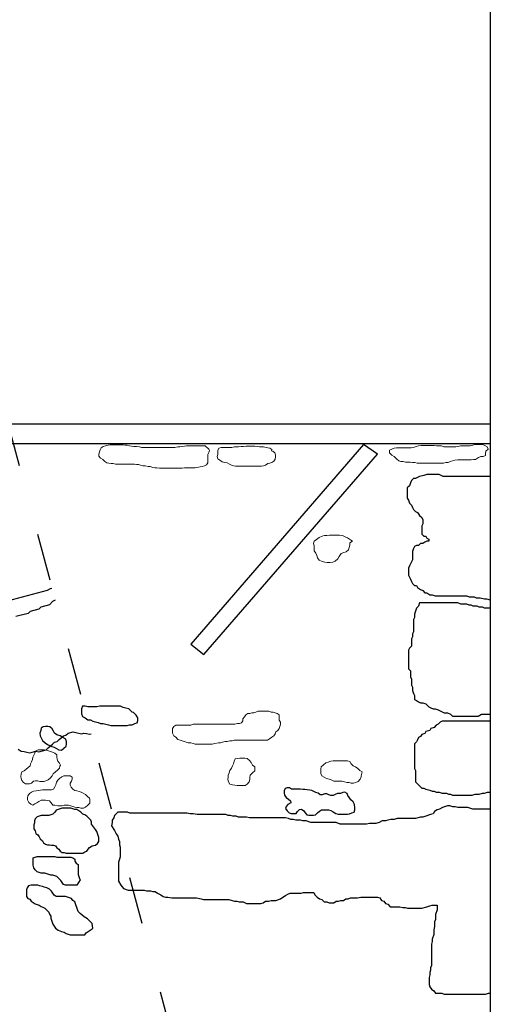
# Model space of a CAD drawing. Units: metres. Extents: x 1044 to 1576, y -53 to 20.
# Drawn here: x 1109 to 1110, y 1 to 3 of the extents above; entities that cross this region are included whole.
import ezdxf

# ---------------------------------------------------------------- set-up
doc = ezdxf.new("R2010")
doc.units = ezdxf.units.M
doc.linetypes.add('ACAD_ISO03W100', pattern=[30, 12, -18])
for name, color, linetype in [('000_dettagli_ferro', 251, 'Continuous'), ('000_dettagli_pietra_chira', 252, 'Continuous'), ('000_dettagli_pietra_scura', 251, 'Continuous'), ('100_disegno', 40, 'Continuous')]:
    doc.layers.add(name, color=color, linetype=linetype)
doc.layers.add('000_mattoni', color=251, linetype='Continuous', lineweight=5)

msp = doc.modelspace()

# ---------------------------------------------------------------- linework, layer by layer
at = {"layer": '000_dettagli_ferro'}
msp.add_lwpolyline([(1109.7832, 2.1898), (1109.7479, 2.2145), (1109.3104, 1.7091), (1109.3432, 1.6824), (1109.7832, 2.1898)], dxfattribs=at)
at = {"layer": '000_dettagli_pietra_chira'}
for points in [[(1110.0684, 2.1333), (1109.9495, 2.1333), (1109.9443, 2.1359), (1109.9391, 2.1385), (1109.9078, 2.1385), (1109.9, 2.1359), (1109.8896, 2.1333), (1109.8792, 2.1281), (1109.874, 2.1281), (1109.8688, 2.1229), (1109.8662, 2.1177), (1109.8636, 2.1099), (1109.8584, 2.1047), (1109.8584, 2.0787), (1109.861, 2.0734), (1109.8636, 2.0656), (1109.8688, 2.0604), (1109.8714, 2.0552), (1109.874, 2.05), (1109.8792, 2.0448), (1109.8844, 2.0422), (1109.8896, 2.0344), (1109.8948, 2.0292), (1109.8974, 2.024), (1109.8974, 2.0136), (1109.8948, 2.0084), (1109.8948, 1.9875), (1109.9, 1.9823), (1109.9052, 1.9823), (1109.9078, 1.9771), (1109.9131, 1.9745), (1109.9131, 1.9693), (1109.9078, 1.9693), (1109.9026, 1.9667), (1109.8974, 1.9641), (1109.8922, 1.9641), (1109.887, 1.9589), (1109.8818, 1.9589), (1109.8766, 1.9563), (1109.874, 1.9511), (1109.8714, 1.9433), (1109.8714, 1.9225), (1109.8688, 1.9173), (1109.8662, 1.9121), (1109.8636, 1.9068), (1109.861, 1.9016), (1109.861, 1.8834), (1109.8636, 1.8782), (1109.8662, 1.873), (1109.8688, 1.8678), (1109.8714, 1.8626), (1109.8766, 1.8574), (1109.8818, 1.8574), (1109.8844, 1.8522), (1109.8922, 1.847), (1109.8974, 1.8444), (1109.9026, 1.8392), (1109.9078, 1.8392), (1109.9157, 1.834), (1109.9209, 1.834), (1109.9287, 1.8314), (1110.0094, 1.8314), (1110.0146, 1.8288), (1110.0276, 1.8288), (1110.0328, 1.8261), (1110.0432, 1.8261), (1110.0536, 1.8235), (1110.0588, 1.8235), (1110.0684, 1.8211)], [(1108.9673, 1.8202), (1108.9605, 1.8168), (1108.9528, 1.8081), (1108.931, 1.8023), (1108.9256, 1.7975), (1108.9038, 1.7916), (1108.8984, 1.7868), (1108.8672, 1.7785)], [(1110.0684, 1.8001), (1110.0536, 1.8001), (1110.0484, 1.8027), (1110.0406, 1.8027), (1110.0354, 1.8053), (1110.025, 1.8053), (1110.0198, 1.8079), (1110.0146, 1.8079), (1110.0094, 1.8105), (1109.9938, 1.8105), (1109.9859, 1.8131), (1109.8896, 1.8131), (1109.887, 1.8053), (1109.8818, 1.8001), (1109.8792, 1.7923), (1109.8766, 1.7845), (1109.8766, 1.7767), (1109.874, 1.7715), (1109.874, 1.7402), (1109.8714, 1.735), (1109.8714, 1.7272), (1109.8688, 1.722), (1109.8688, 1.7038), (1109.8636, 1.6986), (1109.861, 1.6934), (1109.861, 1.6465), (1109.8662, 1.6413), (1109.8662, 1.6257), (1109.8688, 1.6205), (1109.8688, 1.6049), (1109.8714, 1.5997), (1109.8714, 1.5919), (1109.874, 1.5841), (1109.8766, 1.5789), (1109.8766, 1.5684), (1109.8818, 1.5658), (1109.887, 1.5632), (1109.8922, 1.5606), (1109.8974, 1.5606), (1109.9052, 1.558), (1109.9131, 1.5502), (1109.9183, 1.5476), (1109.9235, 1.545), (1109.9287, 1.545), (1109.9365, 1.5424), (1109.9469, 1.5372), (1109.9521, 1.5346), (1109.9599, 1.5346), (1109.9677, 1.532), (1109.9729, 1.5268), (1110.038, 1.5268), (1110.0458, 1.532), (1110.0684, 1.532)], [(1110.0684, 1.5138), (1109.9469, 1.5138), (1109.9417, 1.5112), (1109.9365, 1.506), (1109.9313, 1.5034), (1109.9261, 1.4982), (1109.9183, 1.4955), (1109.9157, 1.4903), (1109.9052, 1.4877), (1109.9026, 1.4825), (1109.8948, 1.4799), (1109.8922, 1.4747), (1109.887, 1.4721), (1109.8844, 1.4669), (1109.8818, 1.4617), (1109.8766, 1.4565), (1109.8766, 1.394), (1109.8792, 1.3888), (1109.8792, 1.3602), (1109.8896, 1.3498), (1109.8948, 1.3446), (1109.9, 1.3446), (1109.9052, 1.342), (1109.9157, 1.3394), (1109.9209, 1.3368), (1109.9261, 1.3368), (1109.9313, 1.3342), (1109.9391, 1.3342), (1109.9469, 1.3316), (1109.9573, 1.3316), (1109.9625, 1.3289), (1109.9677, 1.3289), (1109.9729, 1.3263), (1110.0224, 1.3263), (1110.0302, 1.3289), (1110.0406, 1.3289), (1110.0484, 1.3316), (1110.0536, 1.3316), (1110.0614, 1.3342), (1110.0684, 1.3342)], [(1108.8736, 1.4427), (1108.8815, 1.4382), (1108.8886, 1.4367), (1108.8957, 1.4353), (1108.9028, 1.4338), (1108.9183, 1.438), (1108.9254, 1.4366), (1108.9441, 1.4416), (1108.9495, 1.4464), (1108.9603, 1.4559), (1108.9657, 1.4607), (1108.972, 1.4624), (1108.9774, 1.4672), (1108.9882, 1.4768), (1108.9944, 1.4784), (1108.9998, 1.4832), (1109.0123, 1.4866), (1109.0193, 1.4851), (1109.0335, 1.4822), (1109.0397, 1.4839), (1109.0468, 1.4825), (1109.0538, 1.481), (1109.0579, 1.4821)]]:
    msp.add_lwpolyline(points, dxfattribs=at)
at = {"layer": '000_dettagli_pietra_chira', "ltscale": 0.01}
for points in [[(1108.8468, 1.8185), (1108.9478, 1.8456), (1108.955, 1.8496), (1108.9591, 1.8507)], [(1110.0684, 1.2918), (1110.0663, 1.2912), (1110.0241, 1.2912), (1110.012, 1.2953), (1109.9859, 1.2953), (1109.9798, 1.2973), (1109.9738, 1.2973), (1109.9658, 1.2993), (1109.9597, 1.2993), (1109.9477, 1.2953), (1109.9396, 1.2912), (1109.9336, 1.2892), (1109.9276, 1.2852), (1109.9236, 1.2792), (1109.9175, 1.2772), (1109.9055, 1.2732), (1109.8974, 1.2712), (1109.8914, 1.2712), (1109.8794, 1.2671), (1109.8331, 1.2671), (1109.8251, 1.2651), (1109.817, 1.2651), (1109.809, 1.2631), (1109.803, 1.2611), (1109.7949, 1.2611), (1109.7869, 1.2571), (1109.7789, 1.2551), (1109.7628, 1.2551), (1109.7547, 1.2531), (1109.6884, 1.2531), (1109.6784, 1.2571), (1109.6141, 1.2571), (1109.602, 1.2611), (1109.594, 1.2611), (1109.5879, 1.2631), (1109.5759, 1.2631), (1109.5698, 1.2651), (1109.5638, 1.2651), (1109.5578, 1.2671), (1109.5497, 1.2691), (1109.4593, 1.2691), (1109.4513, 1.2712), (1109.4312, 1.2712), (1109.4251, 1.2732), (1109.4171, 1.2732), (1109.4111, 1.2752), (1109.405, 1.2752), (1109.399, 1.2772), (1109.3267, 1.2772), (1109.3166, 1.2792), (1109.3086, 1.2792), (1109.3005, 1.2812), (1109.1558, 1.2812), (1109.1498, 1.2832), (1109.1257, 1.2832), (1109.1176, 1.2752), (1109.1156, 1.2691), (1109.1116, 1.2631), (1109.1116, 1.2571), (1109.1096, 1.249), (1109.1176, 1.237), (1109.1217, 1.229), (1109.1257, 1.2229), (1109.1277, 1.2149), (1109.1297, 1.2089), (1109.1297, 1.2008), (1109.1317, 1.1948), (1109.1317, 1.1707), (1109.1297, 1.1646), (1109.1277, 1.1566), (1109.1277, 1.1084), (1109.1337, 1.0983), (1109.1398, 1.0903), (1109.1518, 1.0863), (1109.192, 1.0863), (1109.198, 1.0843), (1109.2081, 1.0843), (1109.2141, 1.0822), (1109.2201, 1.0822), (1109.2262, 1.0782), (1109.2342, 1.0742), (1109.2402, 1.0702), (1109.2463, 1.0682), (1109.2523, 1.0682), (1109.2624, 1.0662), (1109.3247, 1.0662), (1109.3367, 1.0642), (1109.3427, 1.0622), (1109.4071, 1.0622), (1109.4151, 1.0601), (1109.4211, 1.0581), (1109.4272, 1.0581), (1109.4332, 1.0561), (1109.4432, 1.0561), (1109.4513, 1.0521), (1109.4874, 1.0521), (1109.4935, 1.0541), (1109.4995, 1.0581), (1109.5075, 1.0581), (1109.5136, 1.0601), (1109.5256, 1.0601), (1109.5377, 1.0642), (1109.5437, 1.0682), (1109.5497, 1.0722), (1109.5558, 1.0762), (1109.5618, 1.0782), (1109.5899, 1.0782), (1109.596, 1.0802), (1109.6221, 1.0802), (1109.6241, 1.0742), (1109.6301, 1.0682), (1109.6362, 1.0642), (1109.6422, 1.0622), (1109.6482, 1.0561), (1109.6543, 1.0561), (1109.6603, 1.0541), (1109.6723, 1.0541), (1109.6784, 1.0581), (1109.6844, 1.0581), (1109.6904, 1.0601), (1109.6965, 1.0601), (1109.7025, 1.0642), (1109.7085, 1.0642), (1109.7145, 1.0662), (1109.7326, 1.0662), (1109.7407, 1.0682), (1109.7829, 1.0682), (1109.7889, 1.0662), (1109.7929, 1.0601), (1109.799, 1.0581), (1109.803, 1.0521), (1109.809, 1.0501), (1109.815, 1.0441), (1109.8392, 1.0441), (1109.8472, 1.0421), (1109.8532, 1.0421), (1109.8593, 1.04), (1109.8954, 1.04), (1109.9075, 1.0441), (1109.9155, 1.0461), (1109.9216, 1.0481), (1109.9336, 1.0481), (1109.9336, 1.036), (1109.9296, 1.024), (1109.9296, 1.0119), (1109.9276, 1.0059), (1109.9276, 0.9938), (1109.9256, 0.9858), (1109.9256, 0.9737), (1109.9216, 0.9617), (1109.9216, 0.9556), (1109.9195, 0.9496), (1109.9195, 0.8954), (1109.9175, 0.8893), (1109.9175, 0.8833), (1109.9155, 0.8773), (1109.9155, 0.8712), (1109.9135, 0.8652), (1109.9135, 0.8471), (1109.9155, 0.8411), (1109.9195, 0.8351), (1109.9256, 0.831), (1109.9296, 0.825), (1109.9457, 0.825), (1109.9517, 0.823), (1110.0562, 0.823), (1110.0642, 0.825), (1110.0684, 0.825)]]:
    msp.add_lwpolyline(points, dxfattribs=at)
at = {"layer": '000_dettagli_pietra_chira'}
for points in [[(1109.0589, 1.2532), (1109.0589, 1.2582), (1109.0572, 1.2633), (1109.0522, 1.2683), (1109.0471, 1.2733), (1109.0421, 1.2767), (1109.0371, 1.2784), (1109.032, 1.2834), (1109.027, 1.2868), (1109.022, 1.2901), (1109.0169, 1.2901), (1109.0068, 1.2935), (1108.985, 1.2935), (1108.9699, 1.2884), (1108.9666, 1.2834), (1108.9615, 1.2784), (1108.9514, 1.275), (1108.9313, 1.275), (1108.9212, 1.2717), (1108.9162, 1.2666), (1108.9145, 1.2616), (1108.9145, 1.2566), (1108.9128, 1.2515), (1108.9128, 1.2414), (1108.9162, 1.2364), (1108.9179, 1.2297), (1108.9229, 1.2263), (1108.9263, 1.2213), (1108.9296, 1.2163), (1108.9347, 1.2112), (1108.938, 1.2062), (1108.943, 1.2028), (1108.9481, 1.2011), (1108.9531, 1.2011), (1108.9582, 1.1995), (1108.9632, 1.1995), (1108.9682, 1.1978), (1108.9716, 1.1928), (1108.9766, 1.1894), (1108.98, 1.1844), (1108.985, 1.181), (1108.9901, 1.181), (1108.9951, 1.1793), (1109.0371, 1.1793), (1109.0421, 1.1827), (1109.0471, 1.1844), (1109.0505, 1.1894), (1109.0539, 1.1944), (1109.0606, 1.1978), (1109.069, 1.1995), (1109.074, 1.2045), (1109.0774, 1.2095), (1109.0774, 1.2196), (1109.0757, 1.2247), (1109.074, 1.2297), (1109.0723, 1.2347), (1109.069, 1.2398)], [(1109.022, 1.0987), (1108.9934, 1.0987), (1108.9884, 1.1004), (1108.985, 1.1055), (1108.9817, 1.1105), (1108.9766, 1.1155), (1108.9716, 1.1206), (1108.9615, 1.1239), (1108.9565, 1.1239), (1108.9464, 1.1273), (1108.9414, 1.129), (1108.9313, 1.129), (1108.9212, 1.1323), (1108.9162, 1.1374), (1108.9128, 1.1424), (1108.9111, 1.1491), (1108.9111, 1.1676), (1108.9212, 1.1709), (1108.9666, 1.1709), (1108.9716, 1.1692), (1109.0068, 1.1692), (1109.0119, 1.1676), (1109.0169, 1.1642), (1109.0169, 1.1592), (1109.0203, 1.1541), (1109.0253, 1.1508), (1109.0253, 1.1256), (1109.027, 1.1206), (1109.0287, 1.1155), (1109.0304, 1.1122)], [(1109.0606, 1.0014), (1109.0539, 1.0081), (1109.0488, 1.0131), (1109.0404, 1.0182), (1109.0304, 1.0265), (1109.0253, 1.0316), (1109.0236, 1.0366), (1109.022, 1.0417), (1109.0203, 1.0467), (1109.0186, 1.0517), (1109.0169, 1.0568), (1109.0119, 1.0601), (1109.0085, 1.0652), (1109.0035, 1.0668), (1108.9934, 1.0702), (1108.9699, 1.0702), (1108.9649, 1.0736), (1108.9615, 1.0786), (1108.9582, 1.0836), (1108.9531, 1.0887), (1108.9464, 1.092), (1108.9397, 1.0937), (1108.9347, 1.0954), (1108.9279, 1.0971), (1108.9229, 1.0987), (1108.9061, 1.0987), (1108.8994, 1.0971), (1108.896, 1.092), (1108.8944, 1.087), (1108.8944, 1.0702), (1108.8977, 1.0652), (1108.9027, 1.0635), (1108.9061, 1.0584), (1108.9111, 1.0551), (1108.9162, 1.0517), (1108.9263, 1.0484), (1108.9313, 1.045), (1108.9363, 1.0433), (1108.9414, 1.04), (1108.9514, 1.0299), (1108.9531, 1.0249), (1108.9565, 1.0198), (1108.9565, 1.0148), (1108.9582, 1.0098), (1108.9598, 1.0047), (1108.9615, 0.9997), (1108.9649, 0.9946), (1108.9682, 0.9896), (1108.9749, 0.9846), (1108.9833, 0.9812), (1108.9901, 0.9795), (1108.9951, 0.9762), (1109.0052, 0.9728), (1109.0421, 0.9728), (1109.0455, 0.9779), (1109.0555, 0.9846), (1109.0606, 0.9879), (1109.0623, 0.9896)]]:
    msp.add_lwpolyline(points, close=True, dxfattribs=at)
at = {"layer": '000_dettagli_pietra_scura'}
for points in [[(1109.1539, 1.5451), (1109.1457, 1.5468), (1109.1392, 1.5484), (1109.1327, 1.5516), (1109.0806, 1.5516), (1109.0725, 1.55), (1109.0497, 1.55), (1109.0431, 1.5516), (1109.0366, 1.5516), (1109.0334, 1.5451), (1109.0334, 1.5321), (1109.0366, 1.5256), (1109.0431, 1.5223), (1109.0497, 1.5174), (1109.0562, 1.5174), (1109.0627, 1.5142), (1109.0692, 1.5126), (1109.0757, 1.5109), (1109.0822, 1.5077), (1109.0887, 1.5077), (1109.1018, 1.5044), (1109.1083, 1.5028), (1109.149, 1.5028), (1109.1555, 1.5044), (1109.162, 1.5044), (1109.1685, 1.5077), (1109.175, 1.5093), (1109.1767, 1.5158), (1109.1767, 1.5223), (1109.1718, 1.5288), (1109.1653, 1.5354), (1109.162, 1.537)], [(1108.9866, 1.4727), (1108.9794, 1.4767), (1108.9714, 1.4791), (1108.9658, 1.4831), (1108.9626, 1.4887), (1108.9594, 1.4943), (1108.9538, 1.4999), (1108.9482, 1.5007), (1108.9426, 1.5007), (1108.937, 1.4999), (1108.9314, 1.4959), (1108.9306, 1.4903), (1108.9282, 1.4839), (1108.929, 1.4767), (1108.9322, 1.4703), (1108.9354, 1.4647), (1108.9418, 1.4591), (1108.9474, 1.4551), (1108.953, 1.4519), (1108.9586, 1.4495), (1108.965, 1.4479), (1108.9762, 1.4415), (1108.9834, 1.4407), (1108.989, 1.4455), (1108.9954, 1.4503), (1108.9962, 1.4559), (1108.9962, 1.4615), (1108.9938, 1.4671), (1108.9938, 1.4687)], [(1109.7245, 1.3032), (1109.721, 1.3093), (1109.7157, 1.3147), (1109.7121, 1.32), (1109.7077, 1.3253), (1109.7059, 1.3306), (1109.7006, 1.3341), (1109.6953, 1.3332), (1109.6891, 1.3306), (1109.682, 1.3306), (1109.6759, 1.3279), (1109.6705, 1.3253), (1109.6652, 1.3253), (1109.6599, 1.327), (1109.6546, 1.3297), (1109.6493, 1.3297), (1109.6431, 1.327), (1109.6378, 1.327), (1109.6325, 1.3315), (1109.6272, 1.3332), (1109.6166, 1.3385), (1109.6113, 1.3394), (1109.6051, 1.3403), (1109.5989, 1.3412), (1109.5936, 1.3412), (1109.5874, 1.3421), (1109.5652, 1.3421), (1109.5599, 1.3447), (1109.5546, 1.3447), (1109.5493, 1.343), (1109.5467, 1.3377), (1109.5467, 1.3324), (1109.5475, 1.3262), (1109.552, 1.3209), (1109.5573, 1.3164), (1109.5626, 1.312), (1109.5635, 1.3067), (1109.5564, 1.3032), (1109.552, 1.2978), (1109.5502, 1.2925), (1109.5546, 1.2872), (1109.559, 1.2819), (1109.5644, 1.2801), (1109.5767, 1.2801), (1109.5803, 1.2855), (1109.5856, 1.2899), (1109.5909, 1.2908), (1109.5962, 1.2872), (1109.5997, 1.2819), (1109.6042, 1.2766), (1109.6095, 1.2757), (1109.621, 1.2757), (1109.6263, 1.2766), (1109.6307, 1.2819), (1109.636, 1.2863), (1109.6413, 1.289), (1109.659, 1.289), (1109.6652, 1.2881), (1109.6705, 1.2846), (1109.6776, 1.2801), (1109.6838, 1.2784), (1109.7068, 1.2784), (1109.7121, 1.2793), (1109.7183, 1.2819), (1109.7236, 1.2837), (1109.7254, 1.289), (1109.7254, 1.2943)]]:
    msp.add_lwpolyline(points, close=True, dxfattribs=at)
at = {"layer": '000_mattoni'}
for points in [[(1109.3469, 2.2112), (1109.2994, 2.2112), (1109.2941, 2.2102), (1109.2878, 2.2091), (1109.2825, 2.2081), (1109.2773, 2.2081), (1109.2699, 2.207), (1109.1855, 2.207), (1109.1802, 2.2081), (1109.1729, 2.2091), (1109.1665, 2.2091), (1109.1602, 2.2102), (1109.1549, 2.2112), (1109.1497, 2.2123), (1109.1444, 2.2123), (1109.1391, 2.2133), (1109.1064, 2.2133), (1109.1011, 2.2123), (1109.0948, 2.2112), (1109.0885, 2.2091), (1109.0832, 2.206), (1109.0811, 2.2007), (1109.079, 2.1954), (1109.0779, 2.1901), (1109.0779, 2.1849), (1109.0822, 2.1796), (1109.0874, 2.1764), (1109.0927, 2.1712), (1109.098, 2.168), (1109.1033, 2.1669), (1109.1085, 2.1659), (1109.1138, 2.1659), (1109.1201, 2.1648), (1109.1676, 2.1648), (1109.1729, 2.1638), (1109.1781, 2.1638), (1109.1834, 2.1617), (1109.1887, 2.1606), (1109.195, 2.1606), (1109.2024, 2.1585), (1109.2077, 2.1585), (1109.214, 2.1564), (1109.2193, 2.1553), (1109.2245, 2.1553), (1109.2309, 2.1543), (1109.2889, 2.1543), (1109.2941, 2.1553), (1109.3216, 2.1553), (1109.3342, 2.1575), (1109.3395, 2.1585), (1109.3448, 2.1606), (1109.35, 2.1627), (1109.3532, 2.168), (1109.3532, 2.1891), (1109.3564, 2.1944), (1109.3574, 2.1996), (1109.3564, 2.2028)], [(1109.5156, 2.2017), (1109.5103, 2.2049), (1109.5051, 2.206), (1109.4945, 2.2081), (1109.484, 2.2081), (1109.4787, 2.2091), (1109.4724, 2.2102), (1109.4502, 2.2102), (1109.4439, 2.2091), (1109.4376, 2.2091), (1109.4313, 2.2081), (1109.4207, 2.2081), (1109.4144, 2.207), (1109.387, 2.207), (1109.3817, 2.2049), (1109.3785, 2.1996), (1109.3785, 2.1891), (1109.3775, 2.1838), (1109.3785, 2.1785), (1109.3838, 2.1743), (1109.3901, 2.1701), (1109.3964, 2.1691), (1109.4028, 2.168), (1109.408, 2.1648), (1109.4133, 2.1617), (1109.4186, 2.1606), (1109.4239, 2.1596), (1109.4893, 2.1596), (1109.4945, 2.1606), (1109.4998, 2.1617), (1109.5051, 2.1659), (1109.5103, 2.1669), (1109.5156, 2.1691), (1109.5209, 2.1722), (1109.5241, 2.1775), (1109.5251, 2.1828), (1109.5251, 2.188), (1109.523, 2.1933), (1109.5177, 2.1975), (1109.5146, 2.1986)], [(1110.0384, 2.1815), (1110.0314, 2.1768), (1110.0256, 2.1768), (1110.0197, 2.1757), (1109.9859, 2.1757), (1109.9789, 2.1745), (1109.9731, 2.1733), (1109.9672, 2.171), (1109.9614, 2.1687), (1109.9556, 2.1687), (1109.9497, 2.1675), (1109.8832, 2.1675), (1109.8774, 2.1687), (1109.8716, 2.1687), (1109.8657, 2.1698), (1109.8541, 2.1698), (1109.8482, 2.171), (1109.8424, 2.171), (1109.8366, 2.1733), (1109.8307, 2.178), (1109.8249, 2.1838), (1109.8191, 2.1873), (1109.8132, 2.1932), (1109.8132, 2.2002), (1109.8191, 2.2025), (1109.8249, 2.2048), (1109.8307, 2.206), (1109.8681, 2.206), (1109.8739, 2.2072), (1109.8809, 2.2095), (1109.8867, 2.2107), (1109.8937, 2.2118), (1109.9264, 2.2118), (1109.9322, 2.2107), (1109.9451, 2.2107), (1109.9509, 2.2083), (1109.9812, 2.2083), (1109.9871, 2.2095), (1109.9929, 2.2107), (1110.0174, 2.2107), (1110.0244, 2.213), (1110.0302, 2.2142), (1110.0489, 2.2142), (1110.0547, 2.2118), (1110.0606, 2.2083), (1110.0629, 2.2025), (1110.0571, 2.1978), (1110.0559, 2.192), (1110.0559, 2.1862), (1110.0501, 2.1838), (1110.0442, 2.1838), (1110.0442, 2.1838), (1110.0384, 2.1815)], [(1109.7074, 1.9778), (1109.7014, 1.9802), (1109.6942, 1.9838), (1109.687, 1.985), (1109.6618, 1.985), (1109.6547, 1.9838), (1109.6487, 1.9838), (1109.6427, 1.9826), (1109.6355, 1.979), (1109.6283, 1.9742), (1109.6223, 1.9694), (1109.6211, 1.9634), (1109.6223, 1.9574), (1109.6223, 1.9454), (1109.6271, 1.9394), (1109.6295, 1.9335), (1109.6307, 1.9275), (1109.6355, 1.9215), (1109.6427, 1.9179), (1109.6499, 1.9167), (1109.6559, 1.9155), (1109.663, 1.9155), (1109.6702, 1.9167), (1109.6762, 1.9191), (1109.6822, 1.9251), (1109.6858, 1.9311), (1109.6906, 1.9382), (1109.6978, 1.9406), (1109.7038, 1.943), (1109.7097, 1.9478), (1109.7109, 1.9538), (1109.7133, 1.9598), (1109.7133, 1.9658), (1109.7193, 1.9694)], [(1109.5343, 1.5301), (1109.5291, 1.5336), (1109.5239, 1.5353), (1109.5187, 1.537), (1109.5135, 1.537), (1109.5083, 1.5388), (1109.4806, 1.5388), (1109.4754, 1.537), (1109.4702, 1.5353), (1109.465, 1.5353), (1109.4598, 1.5336), (1109.4546, 1.5336), (1109.4494, 1.5301), (1109.446, 1.5249), (1109.4425, 1.5197), (1109.4425, 1.5145), (1109.4391, 1.5093), (1109.4339, 1.5076), (1109.4287, 1.5076), (1109.4217, 1.5059), (1109.3161, 1.5059), (1109.3109, 1.5041), (1109.2729, 1.5041), (1109.2677, 1.5007), (1109.2642, 1.4955), (1109.2642, 1.4834), (1109.2677, 1.4764), (1109.2729, 1.473), (1109.278, 1.4678), (1109.2832, 1.4661), (1109.2884, 1.4643), (1109.2936, 1.4626), (1109.2988, 1.4609), (1109.304, 1.4591), (1109.3109, 1.4591), (1109.3161, 1.4574), (1109.3213, 1.4557), (1109.3646, 1.4557), (1109.3715, 1.4574), (1109.3802, 1.4591), (1109.3854, 1.4591), (1109.3906, 1.4609), (1109.3975, 1.4626), (1109.4027, 1.4626), (1109.4096, 1.4643), (1109.4148, 1.4643), (1109.42, 1.4661), (1109.5049, 1.4661), (1109.51, 1.4695), (1109.5152, 1.473), (1109.5204, 1.4764), (1109.5239, 1.4816), (1109.5256, 1.4868), (1109.5308, 1.4903), (1109.5343, 1.4955), (1109.536, 1.5007), (1109.5377, 1.5059), (1109.5377, 1.5111), (1109.5343, 1.5163)], [(1108.9779, 1.4076), (1108.9736, 1.4128), (1108.9719, 1.418), (1108.9711, 1.4231), (1108.9711, 1.4283), (1108.9659, 1.4326), (1108.9607, 1.4352), (1108.9555, 1.4369), (1108.9504, 1.4387), (1108.9452, 1.4404), (1108.94, 1.4412), (1108.9245, 1.4412), (1108.9185, 1.4387), (1108.9159, 1.4326), (1108.9133, 1.4275), (1108.9107, 1.4223), (1108.9099, 1.4171), (1108.9073, 1.4111), (1108.9047, 1.4059), (1108.9038, 1.4007), (1108.8987, 1.3964), (1108.8935, 1.3921), (1108.8883, 1.3878), (1108.8831, 1.3852), (1108.8814, 1.3801), (1108.8805, 1.374), (1108.8814, 1.3689), (1108.8831, 1.3637), (1108.8866, 1.3585), (1108.8918, 1.3551), (1108.9021, 1.3551), (1108.9073, 1.3568), (1108.9124, 1.362), (1108.9176, 1.3628), (1108.9228, 1.3628), (1108.928, 1.3611), (1108.9383, 1.3611), (1108.9435, 1.3628), (1108.9495, 1.3654), (1108.9547, 1.3697), (1108.9598, 1.3757), (1108.9624, 1.3809), (1108.9676, 1.3852), (1108.9728, 1.3895), (1108.9779, 1.3947), (1108.9788, 1.3999), (1108.9805, 1.4025)], [(1109.4668, 1.4023), (1109.463, 1.409), (1109.4592, 1.4147), (1109.4535, 1.4195), (1109.4468, 1.4204), (1109.4344, 1.4204), (1109.423, 1.4185), (1109.4201, 1.4128), (1109.4182, 1.4061), (1109.4163, 1.4004), (1109.4134, 1.3947), (1109.4096, 1.389), (1109.4077, 1.3833), (1109.4049, 1.3775), (1109.4049, 1.3718), (1109.4039, 1.3661), (1109.4058, 1.3604), (1109.4096, 1.3547), (1109.4163, 1.3527), (1109.422, 1.3518), (1109.4277, 1.3508), (1109.4478, 1.3508), (1109.4535, 1.3547), (1109.4583, 1.3604), (1109.4602, 1.3661), (1109.4602, 1.3718), (1109.4611, 1.3775), (1109.4668, 1.3833), (1109.4726, 1.388), (1109.4726, 1.3985)], [(1109.7443, 1.3852), (1109.7386, 1.389), (1109.7328, 1.3937), (1109.7271, 1.3985), (1109.7214, 1.4004), (1109.7166, 1.4061), (1109.7128, 1.4119), (1109.7071, 1.4138), (1109.6709, 1.4138), (1109.6652, 1.4128), (1109.6585, 1.41), (1109.6518, 1.408), (1109.6404, 1.3985), (1109.6394, 1.3928), (1109.6394, 1.3814), (1109.6423, 1.3756), (1109.648, 1.3718), (1109.6537, 1.369), (1109.6604, 1.3671), (1109.6661, 1.3651), (1109.6728, 1.3623), (1109.6928, 1.3623), (1109.6995, 1.3604), (1109.7052, 1.3585), (1109.7109, 1.3585), (1109.7166, 1.3566), (1109.7224, 1.3566), (1109.7281, 1.3585), (1109.7338, 1.3613), (1109.7395, 1.3671), (1109.7414, 1.3728), (1109.7414, 1.3756)], [(1109.0486, 1.3232), (1109.0435, 1.3283), (1109.0383, 1.3318), (1109.0331, 1.3344), (1109.0279, 1.3361), (1109.0219, 1.3378), (1109.0167, 1.3387), (1109.0116, 1.3413), (1109.0073, 1.3464), (1109.0055, 1.3516), (1109.0055, 1.3568), (1109.0081, 1.362), (1109.0098, 1.3671), (1109.0098, 1.3723), (1109.0047, 1.3757), (1108.9892, 1.3757), (1108.984, 1.3732), (1108.9788, 1.3697), (1108.9736, 1.3645), (1108.9702, 1.3594), (1108.9685, 1.3525), (1108.9659, 1.3473), (1108.9633, 1.3421), (1108.9581, 1.3404), (1108.9349, 1.3404), (1108.9297, 1.3395), (1108.9245, 1.3387), (1108.9193, 1.3378), (1108.9124, 1.337), (1108.9073, 1.3344), (1108.9021, 1.3309), (1108.8978, 1.3249), (1108.8969, 1.3197), (1108.8969, 1.3146), (1108.9004, 1.3077), (1108.9055, 1.3033), (1108.9107, 1.3016), (1108.9159, 1.3042), (1108.9211, 1.3068), (1108.9262, 1.3102), (1108.9314, 1.3137), (1108.9426, 1.3137), (1108.9478, 1.3128), (1108.953, 1.312), (1108.9573, 1.3068), (1108.9616, 1.3016), (1108.9667, 1.3016), (1108.9736, 1.2999), (1108.984, 1.2999), (1108.99, 1.3016), (1109.0012, 1.3016), (1109.0064, 1.2999), (1109.0116, 1.2982), (1109.0167, 1.2965), (1109.0219, 1.2956), (1109.0271, 1.2956), (1109.0323, 1.2939), (1109.0391, 1.2939), (1109.0443, 1.2965), (1109.0495, 1.3016), (1109.0547, 1.3059), (1109.0547, 1.3163), (1109.0538, 1.3189)]]:
    msp.add_lwpolyline(points, close=True, dxfattribs=at)
at = {"layer": '100_disegno', "linetype": 'ACAD_ISO03W100', "ltscale": 0.01}
msp.add_line((1107.9907, 5.4649), (1109.3332, 0.4543), dxfattribs=at)
at = {"layer": '100_disegno', "ltscale": 0.01}
for p, q in [((1110.0684, 4.5667), (1110.0684, -2.1786)), ((1108.8184, 2.2667), (1110.0684, 2.2667)), ((1108.8184, 2.2167), (1110.0684, 2.2167))]:
    msp.add_line(p, q, dxfattribs=at)

doc.saveas('drawing.dxf')
